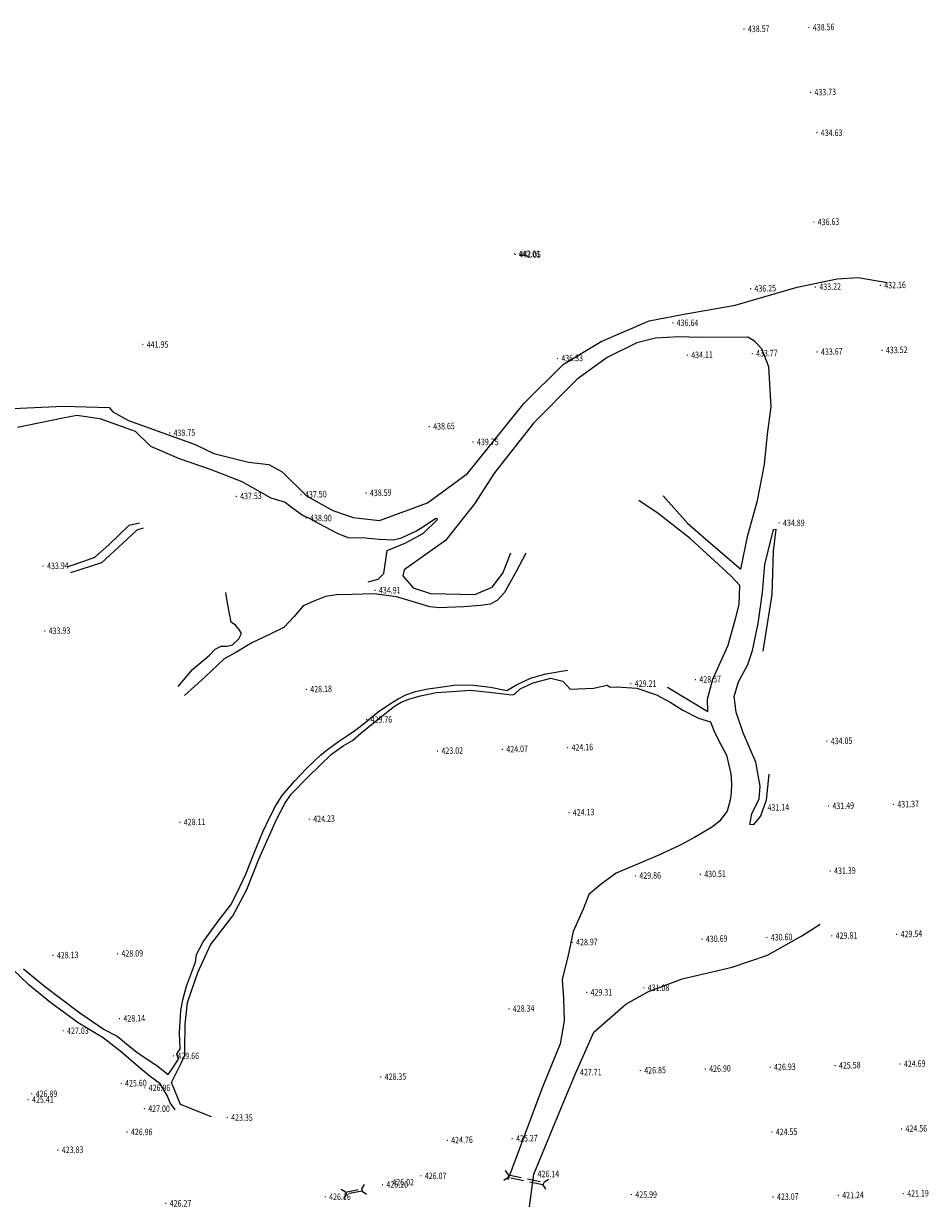
# Model space of a CAD drawing. Units: metres. Extents: x 622221 to 630755, y 3139684 to 3142549.
# Drawn here: x 622311 to 622451, y 3141365 to 3141546 of the extents above; entities that cross this region are included whole.
import ezdxf
from ezdxf.enums import TextEntityAlignment as Align

# ---------------------------------------------------------------- set-up
doc = ezdxf.new("R2010")
doc.units = ezdxf.units.M
doc.linetypes.add('X5', pattern=[3, 2, -1])
doc.layers.get('0').update_dxf_attribs({"linetype": 'CONTINUOUS'})
doc.layers.add('DLSS', color=4, linetype='CONTINUOUS')
doc.layers.add('GCD', color=20, linetype='CONTINUOUS')
doc.styles.add('HZ', font='rs.shx', dxfattribs={"width": 0.8, "height": 1.5, "bigfont": 'hztxt.shx'})

# ---------------------------------------------------------------- blocks, each defined once
blk = doc.blocks.new('GC200')
at = {"linetype": 'Continuous', "const_width": 0.2, "flags": 128}
blk.add_lwpolyline([(-0.1, 0, 1), (0.1, 0, 1)], format="xyb", close=True, dxfattribs=at)

msp = doc.modelspace()

# ---------------------------------------------------------------- linework, layer by layer
at = {"layer": 'DLSS', "linetype": 'Continuous'}
for p, q in [((622385.9696, 3141368.48328, 386.131), (622385.52797, 3141369.15033, 386.131)), ((622385.9696, 3141368.48328, 386.131), (622385.92751, 3141368.06321, 386.131)), ((622363.40397, 3141366.34328, 386.131), (622363.83688, 3141367.01603, 386.131)), ((622385.92751, 3141368.06321, 386.131), (622385.2581, 3141367.62516, 386.131)), ((622391.49658, 3141367.3595, 386.131), (622391.26356, 3141366.94847, 386.131)), ((622391.26356, 3141366.94847, 386.131), (622391.70161, 3141366.27906, 386.131)), ((622391.49658, 3141367.3595, 386.131), (622392.16363, 3141367.80113, 386.131)), ((622360.89077, 3141365.79812, 386.131), (622360.21802, 3141366.23103, 386.131)), ((622361.04784, 3141365.5148, 386.131), (622360.60023, 3141364.85174, 386.131)), ((622360.89077, 3141365.79812, 386.131), (622361.04784, 3141365.5148, 386.131)), ((622363.40397, 3141366.34328, 386.131), (622363.44714, 3141365.98023, 386.131)), ((622363.44714, 3141365.98023, 386.131), (622364.1102, 3141365.53262, 386.131))]:
    msp.add_line(p, q, dxfattribs=at)
at = {"layer": 'DLSS', "linetype": 'X5'}
for p, q in [((622385.9696, 3141368.48328, 386.131), (622391.49658, 3141367.3595, 386.131)), ((622391.26356, 3141366.94847, 386.131), (622385.92751, 3141368.06321, 386.131)), ((622360.89077, 3141365.79812, 386.131), (622363.40397, 3141366.34328, 386.131)), ((622363.44714, 3141365.98023, 386.131), (622361.04784, 3141365.5148, 386.131))]:
    msp.add_line(p, q, dxfattribs=at)
at = {"layer": 'DLSS', "linetype": 'Continuous', "flags": 128}
for points, elevation in [([(622305.15932, 3141486.3725), (622317.41817, 3141486.914), (622324.49955, 3141486.74136), (622325.04587, 3141486.03287), (622327.47474, 3141484.7398), (622337.74861, 3141481.03155), (622340.60639, 3141479.61328), (622345.94664, 3141478.3108), (622349.09354, 3141477.91225), (622351.12313, 3141476.7991), (622354.8969, 3141473.09517), (622358.93271, 3141470.86336), (622362.06699, 3141469.77796), (622366.11572, 3141469.33165), (622373.49615, 3141472.05029), (622379.66288, 3141476.56196), (622388.38325, 3141487.3616), (622394.4504, 3141493.40329), (622400.24508, 3141496.88698), (622407.66361, 3141500.08279), (622412.7323, 3141501.07025), (622420.93313, 3141502.49708), (622430.45037, 3141505.25026), (622436.6027, 3141506.56349), (622439.84327, 3141506.7568), (622444.2981, 3141505.96441)], 386.131), ([(622409.8217, 3141473.11), (622413.5582, 3141468.88737), (622417.14644, 3141465.77284), (622421.79161, 3141461.82726), (622422.84229, 3141467.03187), (622424.3439, 3141472.37025), (622425.45217, 3141477.91427), (622425.9085, 3141482.60416), (622426.44063, 3141486.80746), (622426.09283, 3141492.99816), (622425.01288, 3141495.73278), (622423.87075, 3141496.91657), (622422.8717, 3141497.54275), (622415.43315, 3141497.48214), (622412.20672, 3141497.6112), (622408.64481, 3141497.41885), (622405.75143, 3141496.69675), (622401.21679, 3141494.43516), (622396.59407, 3141491.05874), (622389.8569, 3141484.29626), (622383.83642, 3141476.65127), (622380.74683, 3141471.87026), (622376.31066, 3141466.24202), (622369.92831, 3141461.69188), (622369.72574, 3141460.78631), (622371.31152, 3141458.95013), (622373.96209, 3141458.07869), (622380.80085, 3141457.91276), (622383.47658, 3141459.03052), (622385.11171, 3141461.21023), (622386.34801, 3141464.31793)], 386.131), ([(622310.38533, 3141483.67733), (622317.3594, 3141485.13921), (622319.48502, 3141485.52157), (622323.05592, 3141485.04235), (622328.46411, 3141483.0809), (622330.86843, 3141480.77283), (622335.25211, 3141478.86916), (622340.05123, 3141477.24083), (622344.91132, 3141475.33213), (622349.36794, 3141472.80304), (622351.58785, 3141472.11325), (622352.90443, 3141471.09074), (622354.34395, 3141470.05613), (622355.37803, 3141469.62939), (622356.7576, 3141468.85054), (622359.59224, 3141467.345), (622361.26651, 3141466.6893), (622363.91333, 3141466.61166), (622366.08692, 3141466.45092), (622368.27512, 3141466.31669), (622369.51289, 3141466.64115), (622371.69607, 3141467.67832), (622373.05521, 3141468.49027), (622374.81862, 3141469.68553), (622374.95581, 3141469.64074), (622375.01784, 3141469.40166)], 386.131), ([(622410.46408, 3141443.63377), (622416.71693, 3141439.86156), (622416.6383, 3141441.77852), (622417.44538, 3141444.84472), (622419.84771, 3141450.12539), (622421.02483, 3141454.3699), (622421.52354, 3141456.36228), (622421.63295, 3141459.28911), (622420.25396, 3141460.75908), (622413.99539, 3141466.53949), (622409.02825, 3141470.37688), (622406.08914, 3141472.41333)], 386.131), ([(622318.02214, 3141462.17092), (622320.59205, 3141463.03378), (622322.28862, 3141463.68038), (622324.45988, 3141465.60906), (622327.58246, 3141468.59778), (622329.13159, 3141468.96102)], 386.131), ([(622364.3674, 3141459.84424), (622365.93201, 3141460.27355), (622366.81182, 3141461.13417), (622367.32441, 3141464.68813), (622370.18839, 3141465.84957), (622372.92313, 3141467.34438), (622375.01784, 3141469.40166)], 386.131), ([(622329.7049, 3141468.1366), (622329.7049, 3141468.1366), (622328.72194, 3141467.82841), (622326.53716, 3141465.78945), (622323.29351, 3141462.78427), (622318.54141, 3141461.22349)], 386.131), ([(622388.65038, 3141464.25834), (622387.15296, 3141461.44188), (622385.39748, 3141458.22538), (622384.30278, 3141457.04495), (622383.22356, 3141456.42661), (622381.66084, 3141456.20998), (622379.06171, 3141456.02646), (622375.3247, 3141455.86447), (622373.86699, 3141456.01464), (622372.18947, 3141456.51355), (622370.61963, 3141456.99294), (622368.73583, 3141457.5682), (622365.27382, 3141458.00593), (622361.90933, 3141457.92122), (622359.49018, 3141457.87669), (622357.82052, 3141457.62167), (622356.26097, 3141456.98202), (622354.38165, 3141456.13958), (622352.99819, 3141454.54134), (622351.3788, 3141452.83999), (622349.3778, 3141451.8556), (622346.43745, 3141450.45382), (622343.99567, 3141448.95347), (622342.1922, 3141448.01), (622339.25078, 3141445.23524), (622336.09201, 3141442.36773)], 386.131), ([(622335.11848, 3141443.7213), (622337.31556, 3141446.34438), (622339.91726, 3141448.55907), (622340.7963, 3141449.46958), (622341.73759, 3141449.92475), (622342.63926, 3141449.9347), (622343.4763, 3141450.16261), (622344.44484, 3141451.04999), (622344.84328, 3141451.90066), (622344.48427, 3141452.53893), (622343.92272, 3141453.18878), (622343.29751, 3141453.63322), (622342.76989, 3141456.30411), (622342.46608, 3141458.21373)], 386.131), ([(622311.2768, 3141400.20749), (622314.52377, 3141397.55524), (622319.95914, 3141393.45517), (622323.70509, 3141390.89869), (622325.69585, 3141389.83409), (622328.81197, 3141387.33637), (622331.81157, 3141385.3207), (622333.58295, 3141383.92858), (622334.11179, 3141384.68899), (622335.15875, 3141386.32977), (622334.91371, 3141387.08984), (622335.39705, 3141387.92043), (622335.33516, 3141390.38476), (622335.54784, 3141393.79265), (622335.83851, 3141395.46136), (622336.41763, 3141397.54634), (622337.76203, 3141401.24074), (622337.96199, 3141402.43686), (622338.94504, 3141404.37328), (622341.43439, 3141407.80058), (622343.21691, 3141410.10731), (622344.13468, 3141411.89671), (622345.51621, 3141414.84169), (622346.75266, 3141417.93968), (622348.17427, 3141421.32178), (622349.25663, 3141423.60817), (622350.1723, 3141425.41907), (622351.12998, 3141426.91635), (622353.04205, 3141429.12933), (622354.92251, 3141431.14497), (622357.07269, 3141433.17908), (622358.13298, 3141434.01598), (622359.82512, 3141435.25291), (622361.20252, 3141436.18371), (622362.49817, 3141437.05531), (622363.87156, 3141438.14561), (622365.93275, 3141439.81808), (622367.64746, 3141441.03444), (622368.97844, 3141441.85329), (622370.17982, 3141442.45079), (622371.68345, 3141442.98461), (622373.56662, 3141443.36289), (622375.51821, 3141443.63238), (622377.58318, 3141443.91748), (622380.16395, 3141443.96883), (622383.2108, 3141443.60391), (622385.7465, 3141443.13019), (622387.25291, 3141443.98375), (622389.39039, 3141445.03195), (622391.73389, 3141445.66361), (622395.1021, 3141446.25632)], 386.131), ([(622340.26133, 3141377.44326), (622335.46182, 3141379.34538), (622334.08163, 3141382.71793), (622335.59053, 3141385.69112), (622336.16267, 3141386.92278), (622336.15044, 3141387.79711), (622336.16746, 3141391.69544), (622336.55586, 3141395.06523), (622338.13955, 3141399.6703), (622340.07715, 3141403.92999), (622343.51556, 3141408.38235), (622345.70475, 3141412.43388), (622347.54175, 3141417.14614), (622350.26625, 3141423.21999), (622351.53473, 3141425.68132), (622352.51646, 3141427.15444), (622355.1371, 3141429.79104), (622358.73327, 3141433.29054), (622360.55282, 3141434.59194), (622361.97864, 3141435.43242), (622363.26154, 3141436.52843), (622364.87676, 3141437.85385), (622367.45255, 3141439.92299), (622368.41601, 3141440.70168), (622369.43694, 3141441.2986), (622370.8076, 3141441.83217), (622372.42061, 3141442.27028), (622374.89607, 3141442.7956), (622377.99168, 3141443.00244), (622380.13918, 3141443.14234), (622383.49057, 3141442.7869), (622386.55941, 3141442.46881), (622386.91813, 3141442.56372), (622387.80867, 3141443.39358), (622389.80669, 3141444.27989), (622392.52881, 3141444.99954), (622394.3788, 3141444.55205), (622395.47163, 3141443.30254), (622399.09106, 3141443.45513), (622401.17956, 3141443.96209), (622401.64287, 3141443.62743), (622402.63816, 3141443.67407), (622405.77712, 3141443.49521), (622408.80313, 3141442.44122), (622410.88137, 3141441.30674), (622412.828, 3141440.07326), (622415.27825, 3141438.86576), (622417.09321, 3141438.29886), (622417.74666, 3141436.68838), (622418.75716, 3141434.67814), (622419.56233, 3141433.12889), (622419.94463, 3141431.58815), (622420.25739, 3141430.26411), (622420.35984, 3141428.7353), (622420.28745, 3141427.33714), (622420.13007, 3141426.2227), (622419.69015, 3141424.50756), (622418.47527, 3141422.99918), (622417.39399, 3141422.10783), (622414.65605, 3141420.46819), (622412.34717, 3141419.24902), (622409.27845, 3141417.77556), (622406.14521, 3141416.46154), (622402.60181, 3141414.97578), (622400.25537, 3141413.27728), (622398.38947, 3141411.66318), (622397.47704, 3141409.4131), (622395.969, 3141405.96808), (622395.11799, 3141402.06521), (622394.23702, 3141398.64321), (622394.46562, 3141395.61793), (622394.55094, 3141392.22064), (622393.95987, 3141388.66067), (622391.11695, 3141381.7244), (622385.89903, 3141367.70744)], 386.131), ([(622389.22995, 3141363.58228), (622389.8986, 3141368.5977), (622394.76334, 3141380.40622), (622396.38587, 3141384.23083), (622399.12734, 3141390.46346), (622404.04666, 3141394.77196), (622407.45096, 3141396.67972), (622412.75362, 3141398.71026), (622420.47039, 3141400.46265), (622425.88278, 3141402.352), (622431.16603, 3141405.30382), (622434.00709, 3141407.08965)], 392.366), ([(622334.63986, 3141378.50551), (622333.8564, 3141379.57159), (622333.43976, 3141380.7076), (622332.35752, 3141382.52122), (622330.82318, 3141383.62569), (622329.00029, 3141385.10913), (622326.36674, 3141387.36584), (622323.56813, 3141389.61062), (622319.7221, 3141391.90006), (622315.50661, 3141395.00709), (622312.14199, 3141397.70717), (622309.48007, 3141400.27874)], 386.131)]:
    msp.add_lwpolyline(points, dxfattribs=dict(at, elevation=elevation))
msp.add_lwpolyline([(622426.07566, 3141430.22042), (622425.66814, 3141426.20078), (622424.82266, 3141423.74826), (622423.67257, 3141422.41325), (622423.15195, 3141422.44459), (622423.45661, 3141424.10556), (622424.61678, 3141426.40217), (622424.77771, 3141428.35758), (622424.11767, 3141432.05896), (622422.15555, 3141436.60915), (622421.04798, 3141439.78079), (622420.76126, 3141442.16861), (622421.41502, 3141444.46044), (622422.87062, 3141447.11719), (622423.56872, 3141449.2868), (622424.42993, 3141453.42652), (622425.13083, 3141458.20366), (622425.47905, 3141462.517), (622426.80247, 3141467.90104), (622427.16018, 3141467.96358), (622426.77414, 3141464.60632), (622426.57586, 3141457.89273), (622425.15788, 3141449.19118)], dxfattribs=at)

# ---------------------------------------------------------------- block references
at = {"layer": 'GCD', "linetype": 'Continuous'}
ref = msp.add_blockref('GC200', (622422.27297, 3141545.01375, 438.572), dxfattribs=dict(at, xscale=0.5, yscale=0.5, zscale=0.5))
ref.add_attrib('height', '438.57', dxfattribs={"linetype": 'Continuous', "height": 1, "rotation": 1.4386646, "style": 'HZ', "width": 0.8}).set_placement((622422.87278, 3141545.02881, 438.572), align=Align.MIDDLE_LEFT)
ref = msp.add_blockref('GC200', (622432.26982, 3141545.26482, 438.561), dxfattribs=dict(at, xscale=0.5, yscale=0.5, zscale=0.5))
ref.add_attrib('height', '438.56', dxfattribs={"linetype": 'Continuous', "height": 1, "rotation": 1.4386646, "style": 'HZ', "width": 0.8}).set_placement((622432.86963, 3141545.27988, 438.561), align=Align.MIDDLE_LEFT)
ref = msp.add_blockref('GC200', (622432.52489, 3141535.26807, 433.725), dxfattribs=dict(at, xscale=0.5, yscale=0.5, zscale=0.5))
ref.add_attrib('height', '433.73', dxfattribs={"linetype": 'Continuous', "height": 1, "rotation": 1.4386646, "style": 'HZ', "width": 0.8}).set_placement((622433.1247, 3141535.28313, 433.725), align=Align.MIDDLE_LEFT)
ref = msp.add_blockref('GC200', (622433.50147, 3141529.04851, 22.165), dxfattribs=dict(at, xscale=0.5, yscale=0.5, zscale=0.5))
ref.add_attrib('height', '434.63', dxfattribs={"linetype": 'Continuous', "height": 1, "rotation": 359.9997142, "style": 'HZ', "width": 0.8}).set_placement((622434.10147, 3141529.04851, 22.165), align=Align.MIDDLE_LEFT)
ref = msp.add_blockref('GC200', (622433.02402, 3141515.2743, 436.626), dxfattribs=dict(at, xscale=0.5, yscale=0.5, zscale=0.5))
ref.add_attrib('height', '436.63', dxfattribs={"linetype": 'Continuous', "height": 1, "rotation": 1.4386646, "style": 'HZ', "width": 0.8}).set_placement((622433.62384, 3141515.28936, 436.626), align=Align.MIDDLE_LEFT)
ref = msp.add_blockref('GC200', (622386.92338, 3141510.40174, 29.543), dxfattribs=dict(at, xscale=0.5, yscale=0.5, zscale=0.5))
ref.add_attrib('height', '442.01', dxfattribs={"linetype": 'Continuous', "height": 1, "rotation": 359.9997142, "style": 'HZ', "width": 0.8}).set_placement((622387.52338, 3141510.40174, 29.543), align=Align.MIDDLE_LEFT)
ref = msp.add_blockref('GC200', (622387.05238, 3141510.29374, 29.581), dxfattribs=dict(at, xscale=0.5, yscale=0.5, zscale=0.5))
ref.add_attrib('height', '442.05', dxfattribs={"linetype": 'Continuous', "height": 1, "rotation": 359.9997142, "style": 'HZ', "width": 0.8}).set_placement((622387.65238, 3141510.29374, 29.581), align=Align.MIDDLE_LEFT)
ref = msp.add_blockref('GC200', (622423.27924, 3141505.02641, 436.251), dxfattribs=dict(at, xscale=0.5, yscale=0.5, zscale=0.5))
ref.add_attrib('height', '436.25', dxfattribs={"linetype": 'Continuous', "height": 1, "rotation": 1.4386646, "style": 'HZ', "width": 0.8}).set_placement((622423.87905, 3141505.04147, 436.251), align=Align.MIDDLE_LEFT)
ref = msp.add_blockref('GC200', (622433.27809, 3141505.27753, 433.222), dxfattribs=dict(at, xscale=0.5, yscale=0.5, zscale=0.5))
ref.add_attrib('height', '433.22', dxfattribs={"linetype": 'Continuous', "height": 1, "rotation": 1.4386646, "style": 'HZ', "width": 0.8}).set_placement((622433.8779, 3141505.29259, 433.222), align=Align.MIDDLE_LEFT)
ref = msp.add_blockref('GC200', (622443.27594, 3141505.52862, 432.162), dxfattribs=dict(at, xscale=0.5, yscale=0.5, zscale=0.5))
ref.add_attrib('height', '432.16', dxfattribs={"linetype": 'Continuous', "height": 1, "rotation": 1.4386646, "style": 'HZ', "width": 0.8}).set_placement((622443.87575, 3141505.54368, 432.162), align=Align.MIDDLE_LEFT)
ref = msp.add_blockref('GC200', (622411.30233, 3141499.76662, 24.167), dxfattribs=dict(at, xscale=0.5, yscale=0.5, zscale=0.5))
ref.add_attrib('height', '436.64', dxfattribs={"linetype": 'Continuous', "height": 1, "rotation": 359.9997142, "style": 'HZ', "width": 0.8}).set_placement((622411.90233, 3141499.76662, 24.167), align=Align.MIDDLE_LEFT)
ref = msp.add_blockref('GC200', (622329.67131, 3141496.43303, 29.484), dxfattribs=dict(at, xscale=0.5, yscale=0.5, zscale=0.5))
ref.add_attrib('height', '441.95', dxfattribs={"linetype": 'Continuous', "height": 1, "rotation": 359.9997142, "style": 'HZ', "width": 0.8}).set_placement((622330.27131, 3141496.43302, 29.484), align=Align.MIDDLE_LEFT)
ref = msp.add_blockref('GC200', (622423.53231, 3141495.02961, 433.77), dxfattribs=dict(at, xscale=0.5, yscale=0.5, zscale=0.5))
ref.add_attrib('height', '433.77', dxfattribs={"linetype": 'Continuous', "height": 1, "rotation": 1.4386646, "style": 'HZ', "width": 0.8}).set_placement((622424.13212, 3141495.04468, 433.77), align=Align.MIDDLE_LEFT)
ref = msp.add_blockref('GC200', (622433.52916, 3141495.28068, 433.668), dxfattribs=dict(at, xscale=0.5, yscale=0.5, zscale=0.5))
ref.add_attrib('height', '433.67', dxfattribs={"linetype": 'Continuous', "height": 1, "rotation": 1.4386646, "style": 'HZ', "width": 0.8}).set_placement((622434.12897, 3141495.29574, 433.668), align=Align.MIDDLE_LEFT)
ref = msp.add_blockref('GC200', (622443.52601, 3141495.53175, 433.518), dxfattribs=dict(at, xscale=0.5, yscale=0.5, zscale=0.5))
ref.add_attrib('height', '433.52', dxfattribs={"linetype": 'Continuous', "height": 1, "rotation": 1.4386646, "style": 'HZ', "width": 0.8}).set_placement((622444.12582, 3141495.54681, 433.518), align=Align.MIDDLE_LEFT)
ref = msp.add_blockref('GC200', (622393.53977, 3141494.27636, 436.333), dxfattribs=dict(at, xscale=0.5, yscale=0.5, zscale=0.5))
ref.add_attrib('height', '436.33', dxfattribs={"linetype": 'Continuous', "height": 1, "rotation": 1.4386646, "style": 'HZ', "width": 0.8}).set_placement((622394.13958, 3141494.29142, 436.333), align=Align.MIDDLE_LEFT)
ref = msp.add_blockref('GC200', (622413.53546, 3141494.77854, 434.107), dxfattribs=dict(at, xscale=0.5, yscale=0.5, zscale=0.5))
ref.add_attrib('height', '434.11', dxfattribs={"linetype": 'Continuous', "height": 1, "rotation": 1.4386646, "style": 'HZ', "width": 0.8}).set_placement((622414.13527, 3141494.79361, 434.107), align=Align.MIDDLE_LEFT)
ref = msp.add_blockref('GC200', (622333.80675, 3141482.77303, 438.746), dxfattribs=dict(at, xscale=0.5, yscale=0.5, zscale=0.5))
ref.add_attrib('height', '438.75', dxfattribs={"linetype": 'Continuous', "height": 1, "rotation": 1.4386646, "style": 'HZ', "width": 0.8}).set_placement((622334.40656, 3141482.78809, 438.746), align=Align.MIDDLE_LEFT)
ref = msp.add_blockref('GC200', (622373.79414, 3141483.7773, 438.653), dxfattribs=dict(at, xscale=0.5, yscale=0.5, zscale=0.5))
ref.add_attrib('height', '438.65', dxfattribs={"linetype": 'Continuous', "height": 1, "rotation": 1.4386646, "style": 'HZ', "width": 0.8}).set_placement((622374.39395, 3141483.79236, 438.653), align=Align.MIDDLE_LEFT)
ref = msp.add_blockref('GC200', (622380.54124, 3141481.41077, 27.277), dxfattribs=dict(at, xscale=0.5, yscale=0.5, zscale=0.5))
ref.add_attrib('height', '439.75', dxfattribs={"linetype": 'Continuous', "height": 1, "rotation": 359.9997142, "style": 'HZ', "width": 0.8}).set_placement((622381.14124, 3141481.41077, 27.277), align=Align.MIDDLE_LEFT)
ref = msp.add_blockref('GC200', (622354.05251, 3141473.27834, 437.495), dxfattribs=dict(at, xscale=0.5, yscale=0.5, zscale=0.5))
ref.add_attrib('height', '437.50', dxfattribs={"linetype": 'Continuous', "height": 1, "rotation": 1.4386646, "style": 'HZ', "width": 0.8}).set_placement((622354.65233, 3141473.2934, 437.495), align=Align.MIDDLE_LEFT)
ref = msp.add_blockref('GC200', (622364.04836, 3141473.52938, 438.592), dxfattribs=dict(at, xscale=0.5, yscale=0.5, zscale=0.5))
ref.add_attrib('height', '438.59', dxfattribs={"linetype": 'Continuous', "height": 1, "rotation": 1.4386646, "style": 'HZ', "width": 0.8}).set_placement((622364.64817, 3141473.54445, 438.592), align=Align.MIDDLE_LEFT)
ref = msp.add_blockref('GC200', (622344.05567, 3141473.02727, 437.528), dxfattribs=dict(at, xscale=0.5, yscale=0.5, zscale=0.5))
ref.add_attrib('height', '437.53', dxfattribs={"linetype": 'Continuous', "height": 1, "rotation": 1.4386646, "style": 'HZ', "width": 0.8}).set_placement((622344.65548, 3141473.04234, 437.528), align=Align.MIDDLE_LEFT)
ref = msp.add_blockref('GC200', (622354.83318, 3141469.6919, 26.428), dxfattribs=dict(at, xscale=0.5, yscale=0.5, zscale=0.5))
ref.add_attrib('height', '438.90', dxfattribs={"linetype": 'Continuous', "height": 1, "rotation": 359.9997142, "style": 'HZ', "width": 0.8}).set_placement((622355.43318, 3141469.6919, 26.428), align=Align.MIDDLE_LEFT)
ref = msp.add_blockref('GC200', (622427.67717, 3141468.94154, 22.425), dxfattribs=dict(at, xscale=0.5, yscale=0.5, zscale=0.5))
ref.add_attrib('height', '434.89', dxfattribs={"linetype": 'Continuous', "height": 1, "rotation": 359.9997142, "style": 'HZ', "width": 0.8}).set_placement((622428.27717, 3141468.94154, 22.425), align=Align.MIDDLE_LEFT)
ref = msp.add_blockref('GC200', (622314.32019, 3141462.27732, 433.935), dxfattribs=dict(at, xscale=0.5, yscale=0.5, zscale=0.5))
ref.add_attrib('height', '433.94', dxfattribs={"linetype": 'Continuous', "height": 1, "rotation": 1.4386646, "style": 'HZ', "width": 0.8}).set_placement((622314.92, 3141462.29239, 433.935), align=Align.MIDDLE_LEFT)
ref = msp.add_blockref('GC200', (622365.43612, 3141458.56085, 22.44), dxfattribs=dict(at, xscale=0.5, yscale=0.5, zscale=0.5))
ref.add_attrib('height', '434.91', dxfattribs={"linetype": 'Continuous', "height": 1, "rotation": 359.9997142, "style": 'HZ', "width": 0.8}).set_placement((622366.03612, 3141458.56085, 22.44), align=Align.MIDDLE_LEFT)
ref = msp.add_blockref('GC200', (622314.57126, 3141452.28047, 433.927), dxfattribs=dict(at, xscale=0.5, yscale=0.5, zscale=0.5))
ref.add_attrib('height', '433.93', dxfattribs={"linetype": 'Continuous', "height": 1, "rotation": 1.4386646, "style": 'HZ', "width": 0.8}).set_placement((622315.17107, 3141452.29554, 433.927), align=Align.MIDDLE_LEFT)
ref = msp.add_blockref('GC200', (622404.84205, 3141444.17565, 16.74), dxfattribs=dict(at, xscale=0.5, yscale=0.5, zscale=0.5))
ref.add_attrib('height', '429.21', dxfattribs={"linetype": 'Continuous', "height": 1, "rotation": 359.9997142, "style": 'HZ', "width": 0.8}).set_placement((622405.44205, 3141444.17565, 16.74), align=Align.MIDDLE_LEFT)
ref = msp.add_blockref('GC200', (622414.7958, 3141444.79443, 428.566), dxfattribs=dict(at, xscale=0.5, yscale=0.5, zscale=0.5))
ref.add_attrib('height', '428.57', dxfattribs={"linetype": 'Continuous', "height": 1, "rotation": 1.4386646, "style": 'HZ', "width": 0.8}).set_placement((622415.39561, 3141444.80949, 428.566), align=Align.MIDDLE_LEFT)
ref = msp.add_blockref('GC200', (622354.86389, 3141443.29622, 15.71), dxfattribs=dict(at, xscale=0.5000000000025482, yscale=0.5000000000025482, zscale=0.5000000000025482))
ref.add_attrib('height', '428.18', dxfattribs={"linetype": 'Continuous', "height": 1, "rotation": 1.4383694, "style": 'HZ', "width": 0.8}).set_placement((622355.4637, 3141443.31128, 15.71), align=Align.MIDDLE_LEFT)
ref = msp.add_blockref('GC200', (622364.14602, 3141438.65086, 17.295), dxfattribs=dict(at, xscale=0.5, yscale=0.5, zscale=0.5))
ref.add_attrib('height', '429.76', dxfattribs={"linetype": 'Continuous', "height": 1, "rotation": 359.9997142, "style": 'HZ', "width": 0.8}).set_placement((622364.74602, 3141438.65085, 17.295), align=Align.MIDDLE_LEFT)
ref = msp.add_blockref('GC200', (622435.03557, 3141435.29959, 434.049), dxfattribs=dict(at, xscale=0.5, yscale=0.5, zscale=0.5))
ref.add_attrib('height', '434.05', dxfattribs={"linetype": 'Continuous', "height": 1, "rotation": 1.4386646, "style": 'HZ', "width": 0.8}).set_placement((622435.63538, 3141435.31466, 434.049), align=Align.MIDDLE_LEFT)
ref = msp.add_blockref('GC200', (622375.06448, 3141433.79344, 423.018), dxfattribs=dict(at, xscale=0.5, yscale=0.5, zscale=0.5))
ref.add_attrib('height', '423.02', dxfattribs={"linetype": 'Continuous', "height": 1, "rotation": 1.4386646, "style": 'HZ', "width": 0.8}).set_placement((622375.66429, 3141433.8085, 423.018), align=Align.MIDDLE_LEFT)
ref = msp.add_blockref('GC200', (622385.06033, 3141434.04448, 424.074), dxfattribs=dict(at, xscale=0.5, yscale=0.5, zscale=0.5))
ref.add_attrib('height', '424.07', dxfattribs={"linetype": 'Continuous', "height": 1, "rotation": 1.4386646, "style": 'HZ', "width": 0.8}).set_placement((622385.66014, 3141434.05954, 424.074), align=Align.MIDDLE_LEFT)
ref = msp.add_blockref('GC200', (622395.10631, 3141434.30354, 11.693), dxfattribs=dict(at, xscale=0.5000000000025482, yscale=0.5000000000025482, zscale=0.5000000000025482))
ref.add_attrib('height', '424.16', dxfattribs={"linetype": 'Continuous', "height": 1, "rotation": 1.4383694, "style": 'HZ', "width": 0.8}).set_placement((622395.70612, 3141434.3186, 11.693), align=Align.MIDDLE_LEFT)
ref = msp.add_blockref('GC200', (622395.30824, 3141424.2987, 424.126), dxfattribs=dict(at, xscale=0.5, yscale=0.5, zscale=0.5))
ref.add_attrib('height', '424.13', dxfattribs={"linetype": 'Continuous', "height": 1, "rotation": 1.4386646, "style": 'HZ', "width": 0.8}).set_placement((622395.90805, 3141424.31376, 424.126), align=Align.MIDDLE_LEFT)
ref = msp.add_blockref('GC200', (622425.29179, 3141425.05173, 431.14), dxfattribs=dict(at, xscale=0.5, yscale=0.5, zscale=0.5))
ref.add_attrib('height', '431.14', dxfattribs={"linetype": 'Continuous', "height": 1, "rotation": 1.4386646, "style": 'HZ', "width": 0.8}).set_placement((622425.8916, 3141425.06679, 431.14), align=Align.MIDDLE_LEFT)
ref = msp.add_blockref('GC200', (622435.28863, 3141425.3028, 431.487), dxfattribs=dict(at, xscale=0.5, yscale=0.5, zscale=0.5))
ref.add_attrib('height', '431.49', dxfattribs={"linetype": 'Continuous', "height": 1, "rotation": 1.4386646, "style": 'HZ', "width": 0.8}).set_placement((622435.88845, 3141425.31786, 431.487), align=Align.MIDDLE_LEFT)
ref = msp.add_blockref('GC200', (622445.28548, 3141425.55386, 431.374), dxfattribs=dict(at, xscale=0.5, yscale=0.5, zscale=0.5))
ref.add_attrib('height', '431.37', dxfattribs={"linetype": 'Continuous', "height": 1, "rotation": 1.4386646, "style": 'HZ', "width": 0.8}).set_placement((622445.88529, 3141425.56893, 431.374), align=Align.MIDDLE_LEFT)
ref = msp.add_blockref('GC200', (622335.37223, 3141422.80049, 15.644), dxfattribs=dict(at, xscale=0.5000000000025482, yscale=0.5000000000025482, zscale=0.5000000000025482))
ref.add_attrib('height', '428.11', dxfattribs={"linetype": 'Continuous', "height": 1, "rotation": 1.4383694, "style": 'HZ', "width": 0.8}).set_placement((622335.97204, 3141422.81555, 15.644), align=Align.MIDDLE_LEFT)
ref = msp.add_blockref('GC200', (622355.31985, 3141423.2944, 424.233), dxfattribs=dict(at, xscale=0.5, yscale=0.5, zscale=0.5))
ref.add_attrib('height', '424.23', dxfattribs={"linetype": 'Continuous', "height": 1, "rotation": 1.4386646, "style": 'HZ', "width": 0.8}).set_placement((622355.91966, 3141423.30947, 424.233), align=Align.MIDDLE_LEFT)
ref = msp.add_blockref('GC200', (622435.5397, 3141415.30595, 431.392), dxfattribs=dict(at, xscale=0.5, yscale=0.5, zscale=0.5))
ref.add_attrib('height', '431.39', dxfattribs={"linetype": 'Continuous', "height": 1, "rotation": 1.4386646, "style": 'HZ', "width": 0.8}).set_placement((622436.13951, 3141415.32101, 431.392), align=Align.MIDDLE_LEFT)
ref = msp.add_blockref('GC200', (622405.55016, 3141414.55277, 429.858), dxfattribs=dict(at, xscale=0.5, yscale=0.5, zscale=0.5))
ref.add_attrib('height', '429.86', dxfattribs={"linetype": 'Continuous', "height": 1, "rotation": 1.4386646, "style": 'HZ', "width": 0.8}).set_placement((622406.14997, 3141414.56783, 429.858), align=Align.MIDDLE_LEFT)
ref = msp.add_blockref('GC200', (622415.54701, 3141414.80384, 430.512), dxfattribs=dict(at, xscale=0.5, yscale=0.5, zscale=0.5))
ref.add_attrib('height', '430.51', dxfattribs={"linetype": 'Continuous', "height": 1, "rotation": 1.4386646, "style": 'HZ', "width": 0.8}).set_placement((622416.14682, 3141414.8189, 430.512), align=Align.MIDDLE_LEFT)
ref = msp.add_blockref('GC200', (622395.80538, 3141404.30488, 428.974), dxfattribs=dict(at, xscale=0.5, yscale=0.5, zscale=0.5))
ref.add_attrib('height', '428.97', dxfattribs={"linetype": 'Continuous', "height": 1, "rotation": 1.4386646, "style": 'HZ', "width": 0.8}).set_placement((622396.40519, 3141404.31994, 428.974), align=Align.MIDDLE_LEFT)
ref = msp.add_blockref('GC200', (622415.79807, 3141404.80699, 430.685), dxfattribs=dict(at, xscale=0.5, yscale=0.5, zscale=0.5))
ref.add_attrib('height', '430.69', dxfattribs={"linetype": 'Continuous', "height": 1, "rotation": 1.4386646, "style": 'HZ', "width": 0.8}).set_placement((622416.39789, 3141404.82205, 430.685), align=Align.MIDDLE_LEFT)
ref = msp.add_blockref('GC200', (622425.79492, 3141405.05806, 430.597), dxfattribs=dict(at, xscale=0.5, yscale=0.5, zscale=0.5))
ref.add_attrib('height', '430.60', dxfattribs={"linetype": 'Continuous', "height": 1, "rotation": 1.4386646, "style": 'HZ', "width": 0.8}).set_placement((622426.39473, 3141405.07312, 430.597), align=Align.MIDDLE_LEFT)
ref = msp.add_blockref('GC200', (622435.79177, 3141405.30913, 429.814), dxfattribs=dict(at, xscale=0.5, yscale=0.5, zscale=0.5))
ref.add_attrib('height', '429.81', dxfattribs={"linetype": 'Continuous', "height": 1, "rotation": 1.4386646, "style": 'HZ', "width": 0.8}).set_placement((622436.39158, 3141405.32419, 429.814), align=Align.MIDDLE_LEFT)
ref = msp.add_blockref('GC200', (622445.78962, 3141405.56022, 429.536), dxfattribs=dict(at, xscale=0.5, yscale=0.5, zscale=0.5))
ref.add_attrib('height', '429.54', dxfattribs={"linetype": 'Continuous', "height": 1, "rotation": 1.4386646, "style": 'HZ', "width": 0.8}).set_placement((622446.38943, 3141405.57528, 429.536), align=Align.MIDDLE_LEFT)
ref = msp.add_blockref('GC200', (622325.77744, 3141402.55327, 15.624), dxfattribs=dict(at, xscale=0.5000000000025482, yscale=0.5000000000025482, zscale=0.5000000000025482))
ref.add_attrib('height', '428.09', dxfattribs={"linetype": 'Continuous', "height": 1, "rotation": 1.4383694, "style": 'HZ', "width": 0.8}).set_placement((622326.37726, 3141402.56833, 15.624), align=Align.MIDDLE_LEFT)
ref = msp.add_blockref('GC200', (622315.8316, 3141402.29636, 428.126), dxfattribs=dict(at, xscale=0.5, yscale=0.5, zscale=0.5))
ref.add_attrib('height', '428.13', dxfattribs={"linetype": 'Continuous', "height": 1, "rotation": 1.4386646, "style": 'HZ', "width": 0.8}).set_placement((622316.43141, 3141402.31142, 428.126), align=Align.MIDDLE_LEFT)
ref = msp.add_blockref('GC200', (622406.83882, 3141397.31664, 18.608), dxfattribs=dict(at, xscale=0.5, yscale=0.5, zscale=0.5))
ref.add_attrib('height', '431.08', dxfattribs={"linetype": 'Continuous', "height": 1, "rotation": 359.9997142, "style": 'HZ', "width": 0.8}).set_placement((622407.43882, 3141397.31664, 18.608), align=Align.MIDDLE_LEFT)
ref = msp.add_blockref('GC200', (622398.03281, 3141396.60269, 16.837), dxfattribs=dict(at, xscale=0.5, yscale=0.5, zscale=0.5))
ref.add_attrib('height', '429.31', dxfattribs={"linetype": 'Continuous', "height": 1, "rotation": 359.9997142, "style": 'HZ', "width": 0.8}).set_placement((622398.63281, 3141396.60268, 16.837), align=Align.MIDDLE_LEFT)
ref = msp.add_blockref('GC200', (622386.0606, 3141394.05699, 428.342), dxfattribs=dict(at, xscale=0.5, yscale=0.5, zscale=0.5))
ref.add_attrib('height', '428.34', dxfattribs={"linetype": 'Continuous', "height": 1, "rotation": 1.4386646, "style": 'HZ', "width": 0.8}).set_placement((622386.66041, 3141394.07205, 428.342), align=Align.MIDDLE_LEFT)
ref = msp.add_blockref('GC200', (622326.07951, 3141392.55058, 428.143), dxfattribs=dict(at, xscale=0.5, yscale=0.5, zscale=0.5))
ref.add_attrib('height', '428.14', dxfattribs={"linetype": 'Continuous', "height": 1, "rotation": 1.4386646, "style": 'HZ', "width": 0.8}).set_placement((622326.67932, 3141392.56564, 428.143), align=Align.MIDDLE_LEFT)
ref = msp.add_blockref('GC200', (622317.39978, 3141390.68309, 14.565), dxfattribs=dict(at, xscale=0.5, yscale=0.5, zscale=0.5))
ref.add_attrib('height', '427.03', dxfattribs={"linetype": 'Continuous', "height": 1, "rotation": 359.9997142, "style": 'HZ', "width": 0.8}).set_placement((622317.99978, 3141390.68309, 14.565), align=Align.MIDDLE_LEFT)
ref = msp.add_blockref('GC200', (622334.39776, 3141386.816, 17.189), dxfattribs=dict(at, xscale=0.5, yscale=0.5, zscale=0.5))
ref.add_attrib('height', '429.66', dxfattribs={"linetype": 'Continuous', "height": 1, "rotation": 359.9997142, "style": 'HZ', "width": 0.8}).set_placement((622334.99776, 3141386.816, 17.189), align=Align.MIDDLE_LEFT)
ref = msp.add_blockref('GC200', (622396.41275, 3141384.31269, 15.237), dxfattribs=dict(at, xscale=0.5, yscale=0.5, zscale=0.5))
ref.add_attrib('height', '427.71', dxfattribs={"linetype": 'Continuous', "height": 1, "rotation": 359.9997142, "style": 'HZ', "width": 0.8}).set_placement((622397.01275, 3141384.31269, 15.237), align=Align.MIDDLE_LEFT)
ref = msp.add_blockref('GC200', (622406.30636, 3141384.5623, 426.848), dxfattribs=dict(at, xscale=0.5, yscale=0.5, zscale=0.5))
ref.add_attrib('height', '426.85', dxfattribs={"linetype": 'Continuous', "height": 1, "rotation": 1.4386646, "style": 'HZ', "width": 0.8}).set_placement((622406.90617, 3141384.57737, 426.848), align=Align.MIDDLE_LEFT)
ref = msp.add_blockref('GC200', (622416.30321, 3141384.81337, 426.899), dxfattribs=dict(at, xscale=0.5, yscale=0.5, zscale=0.5))
ref.add_attrib('height', '426.90', dxfattribs={"linetype": 'Continuous', "height": 1, "rotation": 1.4386646, "style": 'HZ', "width": 0.8}).set_placement((622416.90302, 3141384.82843, 426.899), align=Align.MIDDLE_LEFT)
ref = msp.add_blockref('GC200', (622426.30006, 3141385.06444, 426.933), dxfattribs=dict(at, xscale=0.5, yscale=0.5, zscale=0.5))
ref.add_attrib('height', '426.93', dxfattribs={"linetype": 'Continuous', "height": 1, "rotation": 1.4386646, "style": 'HZ', "width": 0.8}).set_placement((622426.89987, 3141385.0795, 426.933), align=Align.MIDDLE_LEFT)
ref = msp.add_blockref('GC200', (622436.2979, 3141385.31553, 425.584), dxfattribs=dict(at, xscale=0.5, yscale=0.5, zscale=0.5))
ref.add_attrib('height', '425.58', dxfattribs={"linetype": 'Continuous', "height": 1, "rotation": 1.4386646, "style": 'HZ', "width": 0.8}).set_placement((622436.89772, 3141385.33059, 425.584), align=Align.MIDDLE_LEFT)
ref = msp.add_blockref('GC200', (622446.29575, 3141385.56662, 424.686), dxfattribs=dict(at, xscale=0.5, yscale=0.5, zscale=0.5))
ref.add_attrib('height', '424.69', dxfattribs={"linetype": 'Continuous', "height": 1, "rotation": 1.4386646, "style": 'HZ', "width": 0.8}).set_placement((622446.89556, 3141385.58169, 424.686), align=Align.MIDDLE_LEFT)
ref = msp.add_blockref('GC200', (622326.33258, 3141382.55378, 425.601), dxfattribs=dict(at, xscale=0.5, yscale=0.5, zscale=0.5))
ref.add_attrib('height', '425.60', dxfattribs={"linetype": 'Continuous', "height": 1, "rotation": 1.4386646, "style": 'HZ', "width": 0.8}).set_placement((622326.93239, 3141382.56885, 425.601), align=Align.MIDDLE_LEFT)
ref = msp.add_blockref('GC200', (622366.31797, 3141383.558, 428.345), dxfattribs=dict(at, xscale=0.5, yscale=0.5, zscale=0.5))
ref.add_attrib('height', '428.35', dxfattribs={"linetype": 'Continuous', "height": 1, "rotation": 1.4386646, "style": 'HZ', "width": 0.8}).set_placement((622366.91778, 3141383.57307, 428.345), align=Align.MIDDLE_LEFT)
ref = msp.add_blockref('GC200', (622312.56974, 3141380.98111, 14.419), dxfattribs=dict(at, xscale=0.5, yscale=0.5, zscale=0.5))
ref.add_attrib('height', '426.89', dxfattribs={"linetype": 'Continuous', "height": 1, "rotation": 359.9997142, "style": 'HZ', "width": 0.8}).set_placement((622313.16974, 3141380.98111, 14.419), align=Align.MIDDLE_LEFT)
ref = msp.add_blockref('GC200', (622329.97274, 3141381.89503, 14.487), dxfattribs=dict(at, xscale=0.5, yscale=0.5, zscale=0.5))
ref.add_attrib('height', '426.96', dxfattribs={"linetype": 'Continuous', "height": 1, "rotation": 359.9997142, "style": 'HZ', "width": 0.8}).set_placement((622330.57274, 3141381.89502, 14.487), align=Align.MIDDLE_LEFT)
ref = msp.add_blockref('GC200', (622312.00973, 3141380.09312, 12.942), dxfattribs=dict(at, xscale=0.5, yscale=0.5, zscale=0.5))
ref.add_attrib('height', '425.41', dxfattribs={"linetype": 'Continuous', "height": 1, "rotation": 359.9997142, "style": 'HZ', "width": 0.8}).set_placement((622312.60973, 3141380.09311, 12.942), align=Align.MIDDLE_LEFT)
ref = msp.add_blockref('GC200', (622329.89972, 3141378.68603, 14.534), dxfattribs=dict(at, xscale=0.5, yscale=0.5, zscale=0.5))
ref.add_attrib('height', '427.00', dxfattribs={"linetype": 'Continuous', "height": 1, "rotation": 359.9997142, "style": 'HZ', "width": 0.8}).set_placement((622330.49972, 3141378.68602, 14.534), align=Align.MIDDLE_LEFT)
ref = msp.add_blockref('GC200', (622342.67272, 3141377.31996, 10.877), dxfattribs=dict(at, xscale=0.5, yscale=0.5, zscale=0.5))
ref.add_attrib('height', '423.35', dxfattribs={"linetype": 'Continuous', "height": 1, "rotation": 359.9997142, "style": 'HZ', "width": 0.8}).set_placement((622343.27272, 3141377.31996, 10.877), align=Align.MIDDLE_LEFT)
ref = msp.add_blockref('GC200', (622446.54682, 3141375.56978, 424.556), dxfattribs=dict(at, xscale=0.5, yscale=0.5, zscale=0.5))
ref.add_attrib('height', '424.56', dxfattribs={"linetype": 'Continuous', "height": 1, "rotation": 1.4386646, "style": 'HZ', "width": 0.8}).set_placement((622447.14663, 3141375.58484, 424.556), align=Align.MIDDLE_LEFT)
ref = msp.add_blockref('GC200', (622327.22571, 3141375.10504, 14.495), dxfattribs=dict(at, xscale=0.5, yscale=0.5, zscale=0.5))
ref.add_attrib('height', '426.96', dxfattribs={"linetype": 'Continuous', "height": 1, "rotation": 359.9997142, "style": 'HZ', "width": 0.8}).set_placement((622327.82571, 3141375.10504, 14.495), align=Align.MIDDLE_LEFT)
ref = msp.add_blockref('GC200', (622376.56889, 3141373.8123, 424.762), dxfattribs=dict(at, xscale=0.5, yscale=0.5, zscale=0.5))
ref.add_attrib('height', '424.76', dxfattribs={"linetype": 'Continuous', "height": 1, "rotation": 1.4386646, "style": 'HZ', "width": 0.8}).set_placement((622377.1687, 3141373.82736, 424.762), align=Align.MIDDLE_LEFT)
ref = msp.add_blockref('GC200', (622386.56573, 3141374.06337, 425.272), dxfattribs=dict(at, xscale=0.5, yscale=0.5, zscale=0.5))
ref.add_attrib('height', '425.27', dxfattribs={"linetype": 'Continuous', "height": 1, "rotation": 1.4386646, "style": 'HZ', "width": 0.8}).set_placement((622387.16554, 3141374.07843, 425.272), align=Align.MIDDLE_LEFT)
ref = msp.add_blockref('GC200', (622426.55312, 3141375.06764, 424.546), dxfattribs=dict(at, xscale=0.5, yscale=0.5, zscale=0.5))
ref.add_attrib('height', '424.55', dxfattribs={"linetype": 'Continuous', "height": 1, "rotation": 1.4386646, "style": 'HZ', "width": 0.8}).set_placement((622427.15294, 3141375.0827, 424.546), align=Align.MIDDLE_LEFT)
ref = msp.add_blockref('GC200', (622316.5888, 3141372.30592, 423.825), dxfattribs=dict(at, xscale=0.5, yscale=0.5, zscale=0.5))
ref.add_attrib('height', '423.83', dxfattribs={"linetype": 'Continuous', "height": 1, "rotation": 1.4386646, "style": 'HZ', "width": 0.8}).set_placement((622317.18861, 3141372.32098, 423.825), align=Align.MIDDLE_LEFT)
ref = msp.add_blockref('GC200', (622372.50567, 3141368.33581, 13.597), dxfattribs=dict(at, xscale=0.5, yscale=0.5, zscale=0.5))
ref.add_attrib('height', '426.07', dxfattribs={"linetype": 'Continuous', "height": 1, "rotation": 359.9997142, "style": 'HZ', "width": 0.8}).set_placement((622373.10567, 3141368.33581, 13.597), align=Align.MIDDLE_LEFT)
ref = msp.add_blockref('GC200', (622389.87267, 3141368.63073, 13.671), dxfattribs=dict(at, xscale=0.5, yscale=0.5, zscale=0.5))
ref.add_attrib('height', '426.14', dxfattribs={"linetype": 'Continuous', "height": 1, "rotation": 359.9997142, "style": 'HZ', "width": 0.8}).set_placement((622390.47267, 3141368.63072, 13.671), align=Align.MIDDLE_LEFT)
ref = msp.add_blockref('GC200', (622366.58667, 3141366.99884, 13.727), dxfattribs=dict(at, xscale=0.5, yscale=0.5, zscale=0.5))
ref.add_attrib('height', '426.20', dxfattribs={"linetype": 'Continuous', "height": 1, "rotation": 359.9997142, "style": 'HZ', "width": 0.8}).set_placement((622367.18667, 3141366.99884, 13.727), align=Align.MIDDLE_LEFT)
ref = msp.add_blockref('GC200', (622367.50667, 3141367.36284, 13.551), dxfattribs=dict(at, xscale=0.5, yscale=0.5, zscale=0.5))
ref.add_attrib('height', '426.02', dxfattribs={"linetype": 'Continuous', "height": 1, "rotation": 359.9997142, "style": 'HZ', "width": 0.8}).set_placement((622368.10667, 3141367.36284, 13.551), align=Align.MIDDLE_LEFT)
ref = msp.add_blockref('GC200', (622357.76566, 3141365.11589, 13.69), dxfattribs=dict(at, xscale=0.5, yscale=0.5, zscale=0.5))
ref.add_attrib('height', '426.16', dxfattribs={"linetype": 'Continuous', "height": 1, "rotation": 359.9997142, "style": 'HZ', "width": 0.8}).set_placement((622358.36566, 3141365.11588, 13.69), align=Align.MIDDLE_LEFT)
ref = msp.add_blockref('GC200', (622404.93166, 3141365.45465, 13.519), dxfattribs=dict(at, xscale=0.5, yscale=0.5, zscale=0.5))
ref.add_attrib('height', '425.99', dxfattribs={"linetype": 'Continuous', "height": 1, "rotation": 359.9997142, "style": 'HZ', "width": 0.8}).set_placement((622405.53166, 3141365.45465, 13.519), align=Align.MIDDLE_LEFT)
ref = msp.add_blockref('GC200', (622426.755, 3141365.07616, 10.603), dxfattribs=dict(at, xscale=0.5000000000025482, yscale=0.5000000000025482, zscale=0.5000000000025482))
ref.add_attrib('height', '423.07', dxfattribs={"linetype": 'Continuous', "height": 1, "rotation": 1.4383694, "style": 'HZ', "width": 0.8}).set_placement((622427.35481, 3141365.09122, 10.603), align=Align.MIDDLE_LEFT)
ref = msp.add_blockref('GC200', (622436.80404, 3141365.32194, 421.241), dxfattribs=dict(at, xscale=0.5, yscale=0.5, zscale=0.5))
ref.add_attrib('height', '421.24', dxfattribs={"linetype": 'Continuous', "height": 1, "rotation": 1.4386646, "style": 'HZ', "width": 0.8}).set_placement((622437.40385, 3141365.337, 421.241), align=Align.MIDDLE_LEFT)
ref = msp.add_blockref('GC200', (622446.80089, 3141365.573, 421.188), dxfattribs=dict(at, xscale=0.5, yscale=0.5, zscale=0.5))
ref.add_attrib('height', '421.19', dxfattribs={"linetype": 'Continuous', "height": 1, "rotation": 1.4386646, "style": 'HZ', "width": 0.8}).set_placement((622447.4007, 3141365.58807, 421.188), align=Align.MIDDLE_LEFT)
ref = msp.add_blockref('GC200', (622333.20765, 3141364.10401, 13.803), dxfattribs=dict(at, xscale=0.5, yscale=0.5, zscale=0.5))
ref.add_attrib('height', '426.27', dxfattribs={"linetype": 'Continuous', "height": 1, "rotation": 359.9997142, "style": 'HZ', "width": 0.8}).set_placement((622333.80765, 3141364.10401, 13.803), align=Align.MIDDLE_LEFT)

doc.saveas('drawing.dxf')
